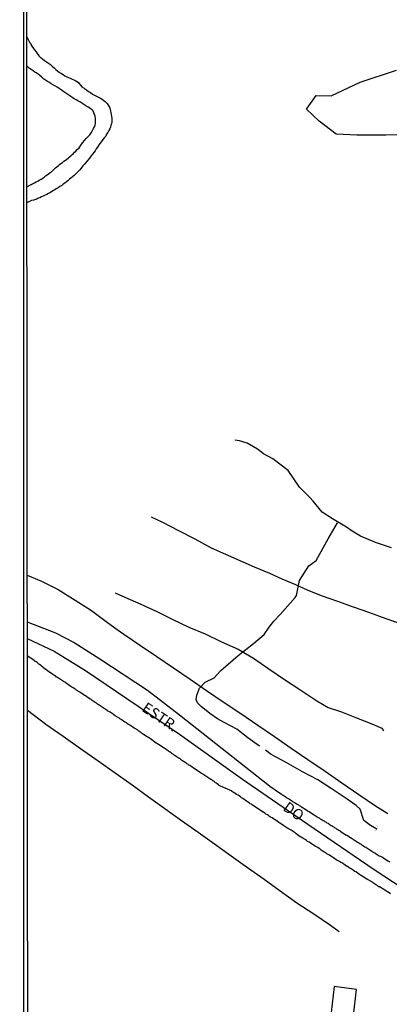
# Model space of a CAD drawing. Units: millimetres. Extents: x 190370 to 192782, y 1654891 to 1657666.
# Drawn here: x 190370 to 190457, y 1655550 to 1655781 of the extents above; entities that cross this region are included whole.
import ezdxf
from ezdxf.enums import TextEntityAlignment as Align

# ---------------------------------------------------------------- set-up
doc = ezdxf.new("R2010")
doc.units = ezdxf.units.MM
for name, color, linetype in [('IMAGEM', 7, 'Continuous'), ('V-ARROIO', 7, 'Continuous'), ('V-BANHADO', 102, 'Continuous'), ('V-BUEIRO', 5, 'Continuous'), ('V-EDIFICACAO', 140, 'Continuous'), ('V-EIXO_DE_LOGRADOURO', 3, 'Continuous'), ('V-LOTE', 1, 'Continuous'), ('V-NOME_DOS_LOGRADOUROS', 7, 'Continuous'), ('V-QUADRA', 2, 'Continuous'), ('V-TESTADA', 5, 'Continuous'), ('V-VALETA', 173, 'Continuous'), ('X-LIMITE_5000', 7, 'Continuous')]:
    doc.layers.add(name, color=color, linetype=linetype)
picture_1 = doc.add_image_def('image1.jpg', size_in_pixel=(4017, 4624))

# ---------------------------------------------------------------- blocks, each defined once
blk = doc.blocks.new('305')
at = {"color": 0, "linetype": 'ByBlock', "lineweight": -2, "const_width": 0.05}
blk.add_lwpolyline([(0.73, 0.39, 0.60863), (-0.73, 0.38)], format="xyb", dxfattribs=at)

msp = doc.modelspace()

# ---------------------------------------------------------------- linework, layer by layer
at = {"layer": 'V-ARROIO'}
for points in [[(190372.02, 1655776.59), (190372.76, 1655775.19), (190372.79, 1655775.13), (190372.86, 1655775.04), (190372.99, 1655774.75), (190373.22, 1655774.38), (190373.61, 1655773.85), (190373.86, 1655773.53), (190374.18, 1655773.04), (190374.48, 1655772.65), (190374.82, 1655772.14), (190375.12, 1655771.78), (190375.29, 1655771.65), (190375.36, 1655771.63), (190375.48, 1655771.54), (190375.57, 1655771.48), (190375.72, 1655771.37), (190376.18, 1655771.03), (190376.64, 1655770.67), (190377.08, 1655770.37), (190377.55, 1655770.03), (190377.96, 1655769.71), (190378.41, 1655769.32), (190378.83, 1655768.92), (190379.24, 1655768.58), (190379.66, 1655768.21), (190380.16, 1655767.94), (190380.54, 1655767.7), (190380.97, 1655767.43), (190381.4, 1655767.21), (190381.78, 1655767.02), (190382.21, 1655766.83), (190382.63, 1655766.66), (190383.06, 1655766.46), (190383.49, 1655766.27), (190383.91, 1655766), (190383.93, 1655765.93), (190384.08, 1655765.89), (190384.25, 1655765.67), (190384.62, 1655765.23), (190384.94, 1655764.86), (190385.04, 1655764.78), (190385.13, 1655764.69), (190385.43, 1655764.5), (190385.51, 1655764.44), (190386, 1655764.12), (190386.47, 1655763.75), (190386.92, 1655763.46), (190387.41, 1655763.14), (190387.92, 1655762.84), (190388.48, 1655762.58), (190388.86, 1655762.39), (190389.29, 1655762.15), (190389.72, 1655761.92), (190390.1, 1655761.64), (190390.46, 1655761.32), (190390.83, 1655760.88), (190391.1, 1655760.51), (190391.38, 1655760.02), (190391.53, 1655759.6), (190391.64, 1655759.17), (190391.72, 1655758.74), (190391.81, 1655758.32), (190391.89, 1655757.89), (190391.95, 1655757.46), (190391.95, 1655757.04), (190391.93, 1655756.61), (190391.85, 1655756.18), (190391.74, 1655755.8), (190391.66, 1655755.37), (190391.49, 1655754.94), (190391.27, 1655754.56), (190391.02, 1655754.13), (190390.74, 1655753.71), (190390.51, 1655753.28), (190390.18, 1655752.85), (190389.87, 1655752.43), (190389.54, 1655752.02), (190389.16, 1655751.53), (190388.8, 1655751.06), (190388.59, 1655750.68), (190388.31, 1655750.25), (190388.01, 1655749.82), (190387.75, 1655749.44), (190387.41, 1655749.03), (190387.05, 1655748.56), (190386.71, 1655748.09), (190386.32, 1655747.62), (190385.92, 1655747.18), (190385.53, 1655746.71), (190385.15, 1655746.26), (190384.79, 1655745.73), (190384.44, 1655745.36), (190384.06, 1655744.93), (190383.61, 1655744.46), (190383.14, 1655744.04), (190382.76, 1655743.74), (190382.37, 1655743.4), (190382.04, 1655743.14), (190381.67, 1655742.8), (190381.35, 1655742.57), (190381.35, 1655742.57), (190380.93, 1655742.25), (190380.54, 1655741.95), (190380.2, 1655741.69), (190379.77, 1655741.41), (190379.35, 1655741.16), (190378.92, 1655740.92), (190378.57, 1655740.69), (190378.28, 1655740.5), (190377.89, 1655740.24), (190377.56, 1655740.03), (190377.13, 1655739.77), (190376.7, 1655739.58), (190376.32, 1655739.37), (190375.89, 1655739.18), (190375.46, 1655738.98), (190375.08, 1655738.81), (190374.65, 1655738.66), (190374.39, 1655738.58), (190374.29, 1655738.41), (190374.08, 1655738.41), (190373.86, 1655738.28), (190373.67, 1655738.26), (190373.16, 1655738.13), (190372.65, 1655737.94), (190372.05, 1655737.57)], [(190372.05, 1655741.32), (190373.06, 1655741.89), (190373.09, 1655741.88), (190373.2, 1655741.95), (190373.26, 1655741.99), (190373.35, 1655742.03), (190373.5, 1655742.12), (190373.86, 1655742.33), (190374.23, 1655742.52), (190374.59, 1655742.72), (190374.95, 1655742.95), (190375.38, 1655743.16), (190375.74, 1655743.38), (190376.1, 1655743.63), (190376.44, 1655743.91), (190376.79, 1655744.17), (190377.12, 1655744.42), (190377.47, 1655744.7), (190377.81, 1655744.91), (190378.15, 1655745.19), (190378.45, 1655745.49), (190378.75, 1655745.79), (190379.07, 1655746.04), (190379.39, 1655746.3), (190379.69, 1655746.58), (190379.99, 1655746.81), (190380.35, 1655747.09), (190380.71, 1655747.37), (190381.07, 1655747.62), (190381.44, 1655747.86), (190381.74, 1655748.11), (190382.04, 1655748.37), (190382.35, 1655748.65), (190382.68, 1655748.91), (190382.95, 1655749.2), (190383.23, 1655749.48), (190383.55, 1655749.76), (190383.85, 1655750.1), (190384.28, 1655750.55), (190384.57, 1655750.98), (190384.83, 1655751.36), (190385.17, 1655751.76), (190385.55, 1655752.23), (190385.92, 1655752.68), (190386.34, 1655753.11), (190386.77, 1655753.56), (190387.09, 1655754.07), (190387.43, 1655754.6), (190387.62, 1655755.03), (190387.86, 1655755.46), (190388.05, 1655755.84), (190388.14, 1655756.27), (190388.16, 1655756.69), (190388.14, 1655757.12), (190388.09, 1655757.51), (190388.03, 1655757.93), (190387.92, 1655758.36), (190387.77, 1655758.74), (190387.56, 1655759.17), (190387.43, 1655759.36), (190387.31, 1655759.43), (190387.2, 1655759.51), (190386.77, 1655759.85), (190386.39, 1655760.06), (190385.87, 1655760.36), (190385.38, 1655760.66), (190384.91, 1655760.96), (190384.49, 1655761.28), (190383.96, 1655761.56), (190383.61, 1655761.75), (190383.15, 1655762.01), (190382.8, 1655762.22), (190382.33, 1655762.54), (190381.9, 1655762.86), (190381.44, 1655763.18), (190380.97, 1655763.48), (190380.5, 1655763.82), (190380.07, 1655764.14), (190379.64, 1655764.46), (190379.15, 1655764.76), (190378.62, 1655765.06), (190378.26, 1655765.25), (190377.77, 1655765.53), (190377.32, 1655765.82), (190376.85, 1655766.1), (190376.38, 1655766.42), (190375.95, 1655766.74), (190375.52, 1655767.08), (190375.08, 1655767.45), (190374.67, 1655767.78), (190374.23, 1655768.09), (190373.88, 1655768.3), (190373.48, 1655768.6), (190373.01, 1655768.9), (190372.58, 1655769.24), (190372.02, 1655769.72)]]:
    msp.add_lwpolyline(points, dxfattribs=at)
at = {"layer": 'V-BANHADO'}
msp.add_lwpolyline([(190463.24, 1655753.57), (190456.21, 1655753.5), (190449.35, 1655753.5), (190444.56, 1655753.7), (190440.55, 1655756.78), (190437.57, 1655759.62), (190439.83, 1655762.78), (190443.33, 1655762.74), (190450.15, 1655765.94), (190458.7, 1655768.72)], dxfattribs=at)
at = {"layer": 'V-EDIFICACAO'}
msp.add_lwpolyline([(190444.06, 1655553.66), (190442.91, 1655543.5), (190448.13, 1655542.79), (190449.34, 1655553.03), (190444.06, 1655553.66)], close=True, dxfattribs=at)
at = {"layer": 'V-EIXO_DE_LOGRADOURO'}
msp.add_lwpolyline([(190372.14, 1655635.34), (190378.46, 1655632.39), (190385.81, 1655627.88), (190407.81, 1655612.89), (190422.59, 1655602.37), (190437.87, 1655591.77), (190453.47, 1655581.17), (190469.32, 1655570.73), (190485.42, 1655561.24), (190501.52, 1655551.83), (190517.78, 1655542.82)], dxfattribs=at)
at = {"layer": 'V-LOTE'}
for points in [[(190372.13, 1655650.23), (190375.43, 1655648.85), (190379.38, 1655646.86), (190383.33, 1655644.39), (190387.15, 1655641.92), (190390.63, 1655639.39), (190392.68, 1655637.89), (190394.78, 1655636.41), (190398.68, 1655633.74), (190402.52, 1655631.13), (190406.42, 1655628.48), (190410.32, 1655625.83), (190414.14, 1655623.16), (190418.07, 1655620.47), (190422.16, 1655617.76), (190426.19, 1655615.01), (190430.05, 1655612.34), (190433.98, 1655609.65), (190437.93, 1655606.96), (190441.92, 1655604.25), (190445.87, 1655601.52), (190449.82, 1655598.79), (190453.77, 1655596.06), (190456.61, 1655594.26)], [(190372.16, 1655618.54), (190376.52, 1655615.24), (190380.57, 1655612.42), (190384.64, 1655609.54), (190388.71, 1655606.66), (190392.74, 1655603.82), (190396.71, 1655601), (190400.54, 1655598.2), (190404.41, 1655595.44), (190408.28, 1655592.68), (190412.15, 1655589.92), (190416.02, 1655587.16), (190419.89, 1655584.4), (190423.76, 1655581.64), (190427.65, 1655578.88), (190431.44, 1655576.12), (190435.35, 1655573.34), (190439.34, 1655570.72), (190443.17, 1655568.08), (190445.24, 1655566.61)]]:
    msp.add_lwpolyline(points, dxfattribs=at)
at = {"layer": 'V-QUADRA'}
for points in [[(190372.14, 1655639.24), (190378.78, 1655636.68), (190383.09, 1655634.42), (190389.15, 1655630.61), (190400.31, 1655623.24), (190407.8, 1655617.42), (190428.93, 1655600.8), (190429, 1655600.72), (190429.55, 1655600.33), (190429.92, 1655600.05), (190430.13, 1655599.93), (190430.23, 1655599.87), (190431.28, 1655599.14), (190431.62, 1655598.88), (190431.88, 1655598.71), (190432.09, 1655598.58), (190432.31, 1655598.45), (190432.56, 1655598.28), (190432.56, 1655598.28), (190432.78, 1655598.14), (190433.01, 1655597.98), (190433.28, 1655597.79), (190433.59, 1655597.64), (190433.84, 1655597.47), (190434.06, 1655597.32), (190434.29, 1655597.15), (190434.59, 1655596.96), (190434.89, 1655596.77), (190435.21, 1655596.6), (190435.42, 1655596.47), (190435.68, 1655596.32), (190435.89, 1655596.19), (190436.1, 1655596.06), (190436.34, 1655595.89), (190436.42, 1655595.83), (190437.43, 1655595.21), (190437.77, 1655595), (190437.98, 1655594.87), (190438.17, 1655594.79), (190439.02, 1655594.19), (190439.39, 1655593.97), (190439.65, 1655593.8), (190439.86, 1655593.67), (190440.12, 1655593.5), (190440.33, 1655593.38), (190440.54, 1655593.25), (190440.8, 1655593.08), (190441.01, 1655592.95), (190441.22, 1655592.82), (190441.48, 1655592.67), (190441.69, 1655592.56), (190441.91, 1655592.44), (190442.16, 1655592.27), (190442.38, 1655592.14), (190442.63, 1655591.99), (190442.89, 1655591.82), (190443.1, 1655591.67), (190443.36, 1655591.5), (190443.57, 1655591.37), (190443.79, 1655591.24), (190444.04, 1655591.07), (190444.25, 1655590.94), (190444.47, 1655590.82), (190444.72, 1655590.64), (190444.94, 1655590.52), (190445.19, 1655590.35), (190445.45, 1655590.2), (190445.47, 1655590.18), (190446.6, 1655589.45), (190446.94, 1655589.24), (190447.01, 1655589.2), (190447.9, 1655588.66), (190448.27, 1655588.4), (190448.52, 1655588.23), (190448.74, 1655588.11), (190448.99, 1655587.96), (190449.22, 1655587.79), (190449.52, 1655587.59), (190449.85, 1655587.4), (190450.1, 1655587.23), (190450.36, 1655587.06), (190450.57, 1655586.93), (190450.78, 1655586.8), (190451.04, 1655586.63), (190451.25, 1655586.51), (190451.47, 1655586.36), (190451.72, 1655586.21), (190451.94, 1655586.08), (190452.19, 1655585.91), (190452.45, 1655585.74), (190452.66, 1655585.61), (190452.92, 1655585.44), (190453.13, 1655585.29), (190453.34, 1655585.18), (190453.6, 1655585.03), (190453.71, 1655584.97), (190454.6, 1655584.37), (190454.94, 1655584.27), (190455.03, 1655584.22), (190455.09, 1655584.18), (190455.22, 1655584.1), (190455.41, 1655584.01), (190456.61, 1655583.2), (190456.93, 1655583.01), (190457.14, 1655582.88)], [(190457.29, 1655575.43), (190456.95, 1655575.67), (190456.59, 1655575.88), (190456.31, 1655576.07), (190455.95, 1655576.31), (190455.69, 1655576.46), (190455.35, 1655576.69), (190455.11, 1655576.86), (190454.84, 1655577.01), (190454.8, 1655577.07), (190454.69, 1655577.07), (190454.64, 1655577.03), (190454.58, 1655577.07), (190454.34, 1655577.25), (190454.03, 1655577.46), (190453.79, 1655577.61), (190453.52, 1655577.8), (190453.26, 1655577.95), (190453.09, 1655578.15), (190453.07, 1655578.17), (190452.04, 1655578.74), (190451.74, 1655578.89), (190450.66, 1655579.59), (190450.27, 1655579.85), (190450.01, 1655580), (190449.72, 1655580.19), (190449.5, 1655580.34), (190449.16, 1655580.57), (190448.93, 1655580.72), (190448.6, 1655580.91), (190448.27, 1655581.13), (190448.03, 1655581.3), (190447.75, 1655581.47), (190447.5, 1655581.64), (190447.2, 1655581.83), (190446.98, 1655581.96), (190446.68, 1655582.17), (190446.35, 1655582.37), (190446.11, 1655582.54), (190445.83, 1655582.71), (190445.57, 1655582.86), (190445.28, 1655583.05), (190445.02, 1655583.18), (190444.79, 1655583.29), (190443.91, 1655583.9), (190443.68, 1655584.01), (190442.78, 1655584.61), (190442.38, 1655584.84), (190442.18, 1655584.99), (190441.87, 1655585.18), (190441.61, 1655585.33), (190441.27, 1655585.57), (190441.03, 1655585.72), (190440.76, 1655585.91), (190440.54, 1655586.06), (190440.2, 1655586.29), (190439.96, 1655586.44), (190439.62, 1655586.66), (190439.26, 1655586.89), (190438.96, 1655587.04), (190438.75, 1655587.17), (190438.41, 1655587.4), (190438.17, 1655587.53), (190437.85, 1655587.76), (190437.57, 1655587.96), (190437.25, 1655588.19), (190436.96, 1655588.38), (190436.72, 1655588.53), (190436.36, 1655588.72), (190436.12, 1655588.83), (190435.17, 1655589.54), (190434.93, 1655589.77), (190433.95, 1655590.35), (190433.95, 1655590.35), (190433.54, 1655590.6), (190433.3, 1655590.77), (190432.99, 1655590.94), (190432.75, 1655591.09), (190432.48, 1655591.28), (190432.26, 1655591.43), (190431.92, 1655591.65), (190431.69, 1655591.82), (190431.32, 1655592.05), (190431.11, 1655592.2), (190430.79, 1655592.39), (190430.45, 1655592.63), (190430.09, 1655592.86), (190429.85, 1655593.01), (190429.51, 1655593.25), (190429.15, 1655593.46), (190428.91, 1655593.63), (190428.64, 1655593.82), (190428.42, 1655593.95), (190428.08, 1655594.17), (190427.85, 1655594.34), (190427.48, 1655594.57), (190427.42, 1655594.6), (190426.57, 1655595.17), (190425.33, 1655595.98), (190424.92, 1655596.26), (190424.67, 1655596.45), (190424.41, 1655596.6), (190424.11, 1655596.81), (190423.77, 1655597.03), (190423.54, 1655597.2), (190423.17, 1655597.43), (190422.96, 1655597.58), (190422.64, 1655597.81), (190422.32, 1655598.01), (190422.1, 1655598.18), (190421.77, 1655598.41), (190421.53, 1655598.56), (190421.19, 1655598.75), (190420.85, 1655598.97), (190420.53, 1655599.2), (190420.25, 1655599.41), (190420.18, 1655599.41), (190420.15, 1655599.56), (190417.41, 1655600.69), (190417.11, 1655600.89), (190416.92, 1655601.04), (190416.66, 1655601.23), (190416.45, 1655601.4), (190416.22, 1655601.53), (190416, 1655601.7), (190415.75, 1655601.87), (190415.6, 1655602), (190415.36, 1655602.17), (190415.15, 1655602.29), (190414.96, 1655602.42), (190414.7, 1655602.55), (190414.44, 1655602.72), (190414.21, 1655602.89), (190414.02, 1655603.04), (190413.72, 1655603.21), (190413.48, 1655603.38), (190413.25, 1655603.55), (190412.99, 1655603.68), (190411.52, 1655604.69), (190411.33, 1655604.77), (190410.48, 1655605.37), (190410.2, 1655605.54), (190410.01, 1655605.67), (190409.79, 1655605.84), (190409.56, 1655605.96), (190409.41, 1655606.09), (190409.18, 1655606.26), (190408.92, 1655606.41), (190408.75, 1655606.5), (190408.51, 1655606.67), (190408.28, 1655606.84), (190408.02, 1655607.01), (190407.79, 1655607.18), (190407.53, 1655607.35), (190407.3, 1655607.52), (190407.06, 1655607.67), (190406.83, 1655607.84), (190406.57, 1655608.01), (190406.38, 1655608.16), (190406.1, 1655608.33), (190405.87, 1655608.5), (190405.61, 1655608.68), (190405.34, 1655608.87), (190405.14, 1655609), (190404.91, 1655609.17), (190404.7, 1655609.29), (190404.48, 1655609.47), (190404.23, 1655609.61), (190404.07, 1655609.72), (190403.84, 1655609.87), (190403.73, 1655609.92), (190402.86, 1655610.51), (190402.52, 1655610.74), (190402.33, 1655610.83), (190401.3, 1655611.58), (190400.98, 1655611.79), (190400.77, 1655611.94), (190400.51, 1655612.11), (190400.34, 1655612.22), (190400.11, 1655612.39), (190399.85, 1655612.56), (190399.57, 1655612.75), (190399.4, 1655612.86), (190399.17, 1655613.01), (190398.93, 1655613.16), (190398.68, 1655613.35), (190398.51, 1655613.45), (190398.27, 1655613.63), (190398.04, 1655613.82), (190397.74, 1655613.99), (190397.56, 1655614.14), (190397.36, 1655614.25), (190397.16, 1655614.35), (190396.91, 1655614.52), (190396.65, 1655614.69), (190396.65, 1655614.69), (190396.39, 1655614.86), (190396.14, 1655615.03), (190395.86, 1655615.2), (190395.63, 1655615.37), (190395.37, 1655615.55), (190395.11, 1655615.72), (190395.03, 1655615.76), (190394.17, 1655616.34), (190393.86, 1655616.53), (190393.79, 1655616.57), (190392.77, 1655617.25), (190392.45, 1655617.47), (190392.27, 1655617.57), (190392.02, 1655617.74), (190391.79, 1655617.89), (190391.53, 1655618.06), (190391.25, 1655618.21), (190391.04, 1655618.34), (190390.85, 1655618.47), (190390.61, 1655618.64), (190390.36, 1655618.81), (190390.14, 1655618.94), (190389.93, 1655619.09), (190389.69, 1655619.24), (190389.46, 1655619.41), (190389.21, 1655619.58), (190388.99, 1655619.71), (190388.82, 1655619.81), (190388.58, 1655619.98), (190388.33, 1655620.15), (190388.07, 1655620.33), (190387.84, 1655620.5), (190387.58, 1655620.67), (190387.35, 1655620.84), (190387.07, 1655621.03), (190386.88, 1655621.12), (190386.09, 1655621.69), (190385.79, 1655621.88), (190385.58, 1655622.01), (190385.43, 1655622.08), (190384.44, 1655622.74), (190384.13, 1655622.95), (190383.95, 1655623.08), (190383.7, 1655623.23), (190383.52, 1655623.36), (190383.32, 1655623.48), (190383.12, 1655623.61), (190382.87, 1655623.78), (190382.61, 1655623.95), (190382.35, 1655624.12), (190382.1, 1655624.29), (190381.82, 1655624.49), (190381.57, 1655624.66), (190381.35, 1655624.81), (190381.16, 1655624.93), (190380.9, 1655625.1), (190380.65, 1655625.28), (190380.37, 1655625.45), (190380.2, 1655625.57), (190379.94, 1655625.74), (190379.71, 1655625.92), (190379.43, 1655626.06), (190379.22, 1655626.19), (190379.02, 1655626.32), (190378.79, 1655626.49), (190378.58, 1655626.62), (190378.36, 1655626.77), (190378.13, 1655626.94), (190378.04, 1655626.98), (190377.21, 1655627.58), (190376.91, 1655627.77), (190376.72, 1655627.92), (190376.45, 1655628.07), (190376.42, 1655628.07), (190375.29, 1655629.05), (190375.03, 1655629.26), (190375.01, 1655629.26), (190374.82, 1655629.33), (190374.72, 1655629.48), (190374.57, 1655629.59), (190374.42, 1655629.74), (190374.23, 1655629.86), (190374.18, 1655629.88), (190374.12, 1655629.93), (190374.08, 1655629.95), (190374.06, 1655629.99), (190374.01, 1655629.99), (190373.88, 1655630.08), (190373.73, 1655630.2), (190372.94, 1655630.72), (190372.15, 1655631.18)]]:
    msp.add_lwpolyline(points, dxfattribs=at)
at = {"layer": 'V-TESTADA'}
for points in [[(190372.13, 1655650.23), (190375.43, 1655648.85), (190379.38, 1655646.86), (190383.33, 1655644.39), (190387.15, 1655641.92), (190390.63, 1655639.39), (190392.68, 1655637.89), (190394.78, 1655636.41), (190398.68, 1655633.74), (190402.52, 1655631.13), (190406.42, 1655628.48), (190410.32, 1655625.83), (190414.14, 1655623.16), (190418.07, 1655620.47), (190422.16, 1655617.76), (190426.19, 1655615.01), (190430.05, 1655612.34), (190433.98, 1655609.65), (190437.93, 1655606.96), (190441.92, 1655604.25), (190445.87, 1655601.52), (190449.82, 1655598.79), (190453.77, 1655596.06), (190456.61, 1655594.26)], [(190372.16, 1655618.54), (190376.52, 1655615.24), (190380.57, 1655612.42), (190384.64, 1655609.54), (190388.71, 1655606.66), (190392.74, 1655603.82), (190396.71, 1655601), (190400.54, 1655598.2), (190404.41, 1655595.44), (190408.28, 1655592.68), (190412.15, 1655589.92), (190416.02, 1655587.16), (190419.89, 1655584.4), (190423.76, 1655581.64), (190427.65, 1655578.88), (190431.44, 1655576.12), (190435.35, 1655573.34), (190439.34, 1655570.72), (190443.17, 1655568.08), (190445.24, 1655566.61)]]:
    msp.add_lwpolyline(points, dxfattribs=at)
at = {"layer": 'V-VALETA'}
for points in [[(190457.52, 1655656.65), (190453.79, 1655657.92), (190450.26, 1655659.39), (190448.27, 1655660.56), (190446.92, 1655661.49), (190443.64, 1655663.43), (190441.28, 1655665.03), (190439.16, 1655667.61), (190438.35, 1655668.48), (190435.97, 1655670.86), (190433.32, 1655674.82), (190429.69, 1655677.51), (190427.53, 1655678.7), (190426.08, 1655679.77), (190423.66, 1655681.22), (190421.87, 1655681.79), (190420.75, 1655681.93)], [(190460.12, 1655638.66), (190456.29, 1655640.01), (190452.46, 1655641.36), (190448.57, 1655642.71), (190444.9, 1655644.06), (190441.07, 1655645.41), (190437.85, 1655646.7), (190435.08, 1655647.97), (190431.9, 1655649.28), (190428.95, 1655650.61), (190425.36, 1655652.12), (190422, 1655653.59), (190418.64, 1655655.06), (190415.28, 1655656.53), (190411.49, 1655658.65), (190407.64, 1655660.61), (190403.91, 1655662.55), (190401.28, 1655663.82)], [(190426.54, 1655610.09), (190423.81, 1655612.09), (190421.24, 1655614.07), (190418.31, 1655615.69), (190416.75, 1655616.52), (190414.95, 1655617.75), (190412.9, 1655619.41), (190412.02, 1655620.25), (190411.74, 1655621.04), (190411.87, 1655622.07), (190412.54, 1655623.68), (190413.83, 1655625.08), (190415.97, 1655626.17), (190417.5, 1655627.87), (190421.56, 1655631.38), (190425.15, 1655634.19), (190427.65, 1655636.31), (190428.87, 1655638.03), (190429.91, 1655639.4), (190431.42, 1655641.03), (190434.91, 1655644.97), (190435.25, 1655645.49), (190435.98, 1655648.95), (190438.1, 1655652.4), (190439.85, 1655653.69), (190442.64, 1655658.78), (190444.82, 1655662.54)], [(190392.72, 1655646.06), (190394.98, 1655645.07), (190398.75, 1655643.43), (190402.52, 1655641.69), (190406.25, 1655639.85), (190409.98, 1655638.01), (190413.83, 1655636.46), (190417.66, 1655634.62), (190421.59, 1655632.84), (190425.18, 1655630.76), (190428.79, 1655628.26), (190432.42, 1655625.78), (190436.29, 1655623.2), (190440.02, 1655620.76), (190442.65, 1655619.16), (190445.75, 1655618.15), (190449.3, 1655616.74), (190452.93, 1655615.33), (190455.23, 1655614.3), (190455.6, 1655613.71)], [(190454.1, 1655590.6), (190452.61, 1655591.49), (190451.06, 1655592.68), (190450.17, 1655595.3), (190449.23, 1655596.15), (190447.13, 1655597.67), (190443.36, 1655600.17), (190440.22, 1655602.17), (190436.65, 1655604.11), (190432.78, 1655606.27), (190429.27, 1655608.17), (190427.99, 1655609.18)]]:
    msp.add_lwpolyline(points, dxfattribs=at)
at = {"layer": 'X-LIMITE_5000'}
msp.add_lwpolyline([(190370.36, 1657662.77), (190851.84, 1657663.18), (191333.33, 1657663.57), (191814.81, 1657663.94), (192296.29, 1657664.29), (192777.77, 1657664.62), (192778.14, 1657110.33), (192778.5, 1656556.03), (192778.87, 1656001.74), (192779.23, 1655447.45), (192779.6, 1654893.16), (192298.24, 1654892.83), (191816.88, 1654892.48), (191335.52, 1654892.11), (190854.16, 1654891.72), (190372.8, 1654891.31), (190372.31, 1655445.6), (190371.82, 1655999.89), (190371.34, 1656554.18), (190370.85, 1657108.48), (190370.36, 1657662.77)], dxfattribs=at)

# ---------------------------------------------------------------- block references
at = {"layer": 'V-BUEIRO', "xscale": 0.999998548476951, "yscale": 0.999998548476951, "zscale": 0.999998548476951, "rotation": 247}
msp.add_blockref('305', (190453.37, 1655591), dxfattribs=at)

# ---------------------------------------------------------------- texts
at = {"layer": 'V-NOME_DOS_LOGRADOUROS'}
for s, rotation, p in [('ESTR.', 326, (190398.34, 1655617.85)), ('DO', 325, (190431.43, 1655594.56))]:
    msp.add_text(s, height=2.5, rotation=rotation, dxfattribs=at).set_placement(p, align=Align.BOTTOM_LEFT)

# ---------------------------------------------------------------- referenced raster images: frames only (the image files are external)
at = {"layer": 'IMAGEM'}
image = msp.add_image(picture_1, insert=(190371.3, 1654891.31), size_in_units=(2410.82, 2775.11), dxfattribs=at)
image.dxf.flags = 7

doc.saveas('drawing.dxf')
